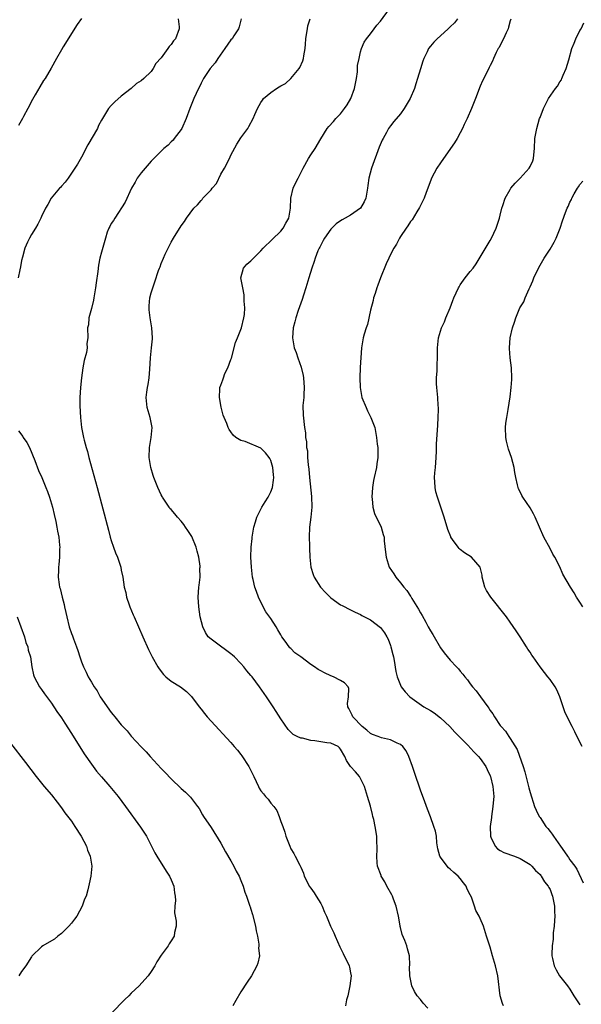
# Model space of a CAD drawing. Units: inches. Extents: x 2571000 to 2574000, y 1503000 to 1506000.
# Drawn here: x 2573461 to 2573573, y 1503101 to 1503299 of the extents above; entities that cross this region are included whole.
import ezdxf

# ---------------------------------------------------------------- set-up
doc = ezdxf.new("R2010")
doc.units = ezdxf.units.IN
doc.header["$MEASUREMENT"] = 0
doc.layers.add('LD25711503_10ft', color=3, linetype='Continuous')

msp = doc.modelspace()

# ---------------------------------------------------------------- linework, layer by layer
at = {"layer": 'LD25711503_10ft'}
for points, elevation in [([(2573557.69, 1503101), (2573557.47, 1503101.47), (2573556.98, 1503103), (2573556.55, 1503107), (2573556.07, 1503109), (2573555.46, 1503111), (2573555, 1503112.76), (2573554.86, 1503113.14), (2573554.28, 1503115), (2573553.63, 1503117), (2573553, 1503118.53), (2573552.78, 1503119), (2573552.09, 1503120.09), (2573551.84, 1503121), (2573551.22, 1503122.78), (2573551, 1503123.28), (2573550.4, 1503124.4), (2573550.16, 1503125), (2573549.64, 1503125.64), (2573549, 1503126.52), (2573548.58, 1503127), (2573547.71, 1503127.71), (2573547, 1503128.43), (2573546.66, 1503128.66), (2573546.37, 1503129), (2573545, 1503130.85), (2573544.91, 1503131), (2573544.52, 1503132.52), (2573544.3, 1503133.7), (2573544.2, 1503135), (2573544.04, 1503136.04), (2573543.72, 1503137), (2573543, 1503138.88), (2573542.45, 1503140.45), (2573541.9, 1503141.9), (2573541, 1503144.23), (2573539.83, 1503147.83), (2573539.43, 1503149), (2573538.71, 1503151), (2573538.16, 1503152.16), (2573537.49, 1503153), (2573537, 1503153.4), (2573536.34, 1503153.66), (2573535, 1503154.36), (2573533.22, 1503154.78), (2573532.56, 1503155), (2573531.42, 1503155.42), (2573531, 1503155.62), (2573530.27, 1503156.27), (2573529.35, 1503157), (2573527.44, 1503159), (2573527.32, 1503159.32), (2573526.65, 1503160.65), (2573526.42, 1503161), (2573526.38, 1503161.62), (2573526.58, 1503163), (2573526.63, 1503164.63), (2573526.5, 1503165), (2573525.79, 1503165.79), (2573525, 1503166.24), (2573523.6, 1503167), (2573523, 1503167.22), (2573521.78, 1503167.78), (2573521, 1503168.17), (2573520.46, 1503168.46), (2573519.73, 1503169), (2573519, 1503169.48), (2573517, 1503171.01), (2573515.82, 1503171.82), (2573515, 1503172.68), (2573514.82, 1503172.82), (2573514.65, 1503173), (2573513.87, 1503174.13), (2573513.21, 1503175), (2573513.13, 1503175.13), (2573513, 1503175.43), (2573512.41, 1503176.41), (2573512.1, 1503177), (2573511, 1503178.67), (2573510, 1503180), (2573509.31, 1503181.31), (2573508.52, 1503183), (2573508.1, 1503184.1), (2573507.79, 1503185), (2573507.46, 1503186.54), (2573507.34, 1503187), (2573507.12, 1503189), (2573507, 1503191), (2573507.03, 1503193), (2573507.23, 1503194.77), (2573507.25, 1503195), (2573507.6, 1503197), (2573507.89, 1503198.11), (2573508.19, 1503199), (2573509.21, 1503201), (2573509.88, 1503202.12), (2573510.44, 1503203), (2573511, 1503204.07), (2573511.31, 1503205), (2573511.56, 1503206.44), (2573511.57, 1503207), (2573511.52, 1503207.52), (2573511.42, 1503209), (2573511, 1503210.38), (2573510.8, 1503210.8), (2573510.68, 1503211), (2573509.94, 1503211.94), (2573509, 1503212.86), (2573505.83, 1503214.17), (2573505, 1503214.39), (2573504, 1503215), (2573503.45, 1503215.45), (2573503, 1503216.17), (2573502.62, 1503216.62), (2573502.44, 1503217), (2573502.16, 1503217.84), (2573501.64, 1503219), (2573501.45, 1503219.45), (2573501.06, 1503221.06), (2573500.69, 1503223), (2573500.77, 1503224.77), (2573500.8, 1503225), (2573501, 1503225.51), (2573501.4, 1503226.6), (2573501.48, 1503227), (2573501.8, 1503227.81), (2573502.35, 1503229), (2573503, 1503230.66), (2573503.09, 1503230.91), (2573503.92, 1503234.08), (2573504.28, 1503235), (2573505, 1503236.68), (2573505.11, 1503237), (2573505.61, 1503239), (2573505.7, 1503239.7), (2573505.77, 1503241), (2573505.65, 1503242.35), (2573505.68, 1503243), (2573505.65, 1503243.65), (2573505.36, 1503245), (2573505.01, 1503247), (2573505.51, 1503249), (2573506.21, 1503249.79), (2573507, 1503250.45), (2573507.49, 1503251), (2573509, 1503252.46), (2573509.47, 1503253), (2573511.26, 1503254.74), (2573513, 1503256.4), (2573513.5, 1503257), (2573514.02, 1503257.98), (2573514.6, 1503259), (2573514.96, 1503261), (2573515.02, 1503263), (2573515.49, 1503265), (2573515.95, 1503266.05), (2573516.48, 1503267), (2573517.5, 1503269), (2573518.57, 1503271), (2573519, 1503271.69), (2573519.87, 1503273), (2573521, 1503274.9), (2573522.29, 1503277), (2573522.62, 1503277.38), (2573523.58, 1503278.42), (2573524.04, 1503279), (2573525, 1503279.91), (2573525.8, 1503281), (2573526.3, 1503281.7), (2573527.03, 1503282.97), (2573527.8, 1503285), (2573527.96, 1503286.04), (2573528.18, 1503287), (2573528.37, 1503288.37), (2573528.41, 1503289.59), (2573528.69, 1503291), (2573529, 1503292.33), (2573529.21, 1503293), (2573529.73, 1503294.27), (2573530.22, 1503295), (2573531, 1503296), (2573531.71, 1503297), (2573532.29, 1503297.71), (2573533, 1503298.54), (2573534.78, 1503301)], 9190), ([(2573492.44, 1503299), (2573492.59, 1503297.41), (2573492.61, 1503297), (2573491.87, 1503295), (2573491.45, 1503294.55), (2573491, 1503293.85), (2573490.6, 1503293.4), (2573490.34, 1503293), (2573489, 1503291.18), (2573487.95, 1503290.05), (2573487.38, 1503289), (2573487, 1503288.43), (2573485.53, 1503287), (2573485, 1503286.55), (2573484.02, 1503285.98), (2573482.98, 1503285), (2573481, 1503283.49), (2573479.68, 1503282.32), (2573479, 1503281.61), (2573478.44, 1503281), (2573477, 1503278.66), (2573476.43, 1503277.57), (2573476.21, 1503277), (2573474.3, 1503273.7), (2573473, 1503271.24), (2573472.2, 1503269.8), (2573471.68, 1503269), (2573470.32, 1503267), (2573469.76, 1503266.24), (2573469, 1503265.41), (2573468.82, 1503265.18), (2573468.63, 1503265), (2573466.92, 1503263), (2573466.25, 1503261.75), (2573465.82, 1503261), (2573465, 1503259.33), (2573464.86, 1503259), (2573464.23, 1503257.77), (2573463.79, 1503257), (2573463, 1503255.72), (2573462.58, 1503255), (2573462.2, 1503254.2), (2573461.66, 1503253), (2573461.16, 1503251.16), (2573461, 1503250.51), (2573460.75, 1503249.25), (2573460.66, 1503248.66), (2573460.31, 1503247)], 9220), ([(2573473, 1503299.05), (2573472.14, 1503297.86), (2573469.34, 1503293.34), (2573469, 1503292.74), (2573467.97, 1503291), (2573466.94, 1503289.06), (2573465.74, 1503287), (2573465.41, 1503286.59), (2573464.64, 1503285.36), (2573463.73, 1503283.73), (2573463.18, 1503282.82), (2573462.27, 1503281), (2573461.39, 1503279.39), (2573461.19, 1503279), (2573460.41, 1503277.59)], 9230), ([(2573505.07, 1503299), (2573504.64, 1503297.36), (2573504.5, 1503297), (2573503.55, 1503295.55), (2573503.21, 1503295), (2573503, 1503294.74), (2573501.8, 1503293), (2573500.35, 1503291), (2573499.82, 1503290.18), (2573498.83, 1503289), (2573497.51, 1503287), (2573497, 1503286.09), (2573496.01, 1503284.01), (2573495.55, 1503283), (2573494.72, 1503281), (2573494.03, 1503279), (2573493.14, 1503277), (2573493, 1503276.76), (2573491.63, 1503275), (2573491.38, 1503274.62), (2573491, 1503274.29), (2573490.37, 1503273.63), (2573489.53, 1503273), (2573487.53, 1503271), (2573487.29, 1503270.71), (2573487, 1503270.45), (2573485, 1503268.11), (2573484.21, 1503267), (2573483.75, 1503266.25), (2573483.05, 1503265), (2573481.81, 1503262.19), (2573479.68, 1503259), (2573479.45, 1503258.55), (2573479, 1503257.9), (2573478.69, 1503257.31), (2573478.51, 1503257), (2573478.19, 1503256.19), (2573477.8, 1503255), (2573477, 1503252.2), (2573476.71, 1503251), (2573476.41, 1503249.59), (2573476.3, 1503248.3), (2573475.96, 1503246.04), (2573475.83, 1503245), (2573475.46, 1503243), (2573475.43, 1503242.57), (2573475, 1503240.87), (2573474.5, 1503239), (2573474.42, 1503237.58), (2573474.2, 1503237), (2573474.3, 1503235), (2573474.12, 1503233.88), (2573474.17, 1503233), (2573474.03, 1503232.03), (2573473.55, 1503230.45), (2573473.28, 1503229), (2573473.01, 1503227), (2573472.8, 1503225), (2573472.68, 1503223), (2573472.67, 1503221.33), (2573472.79, 1503219), (2573473, 1503217), (2573473.35, 1503215.35), (2573473.41, 1503215), (2573473.53, 1503214.47), (2573473.96, 1503213), (2573474.22, 1503212.22), (2573474.51, 1503211), (2573476.19, 1503205), (2573478.42, 1503196.42), (2573478.8, 1503195), (2573479, 1503194.35), (2573479.45, 1503193), (2573479.85, 1503191.85), (2573480.22, 1503191), (2573480.89, 1503189), (2573481, 1503188.39), (2573481.28, 1503187), (2573481.58, 1503185), (2573481.9, 1503183.9), (2573482.06, 1503183), (2573482.59, 1503181.41), (2573482.74, 1503181), (2573483.41, 1503179.41), (2573483.55, 1503179), (2573484.42, 1503177), (2573485.3, 1503175), (2573486.48, 1503172.48), (2573487.21, 1503171), (2573488.31, 1503169), (2573488.57, 1503168.57), (2573489.45, 1503167.45), (2573489.96, 1503167), (2573491, 1503166.15), (2573492.86, 1503165), (2573494.08, 1503164.08), (2573495.07, 1503163.07), (2573496.65, 1503161), (2573497, 1503160.52), (2573497.66, 1503159.66), (2573498.21, 1503159), (2573499, 1503158.09), (2573503, 1503153.8), (2573503.65, 1503153), (2573504.28, 1503152.28), (2573505, 1503151.39), (2573505.16, 1503151.16), (2573506.57, 1503149), (2573506.73, 1503148.73), (2573507.38, 1503147.38), (2573507.58, 1503147), (2573508.51, 1503145), (2573508.68, 1503144.68), (2573509, 1503144.15), (2573509.53, 1503143.53), (2573509.93, 1503143), (2573510.43, 1503142.43), (2573511, 1503141.66), (2573511.6, 1503141), (2573512.17, 1503140.17), (2573512.69, 1503139), (2573513, 1503137.97), (2573513.38, 1503137), (2573513.8, 1503135.8), (2573514.03, 1503135), (2573514.78, 1503133), (2573515, 1503132.52), (2573515.58, 1503131.58), (2573515.9, 1503131), (2573516.82, 1503129.18), (2573516.95, 1503128.95), (2573517, 1503128.82), (2573517.58, 1503127.58), (2573517.66, 1503127), (2573518.17, 1503126.17), (2573518.68, 1503125), (2573519, 1503124.61), (2573519.69, 1503123.69), (2573520.07, 1503123), (2573521, 1503121.51), (2573521.3, 1503121), (2573521.78, 1503119.78), (2573522.18, 1503119), (2573522.99, 1503117), (2573523.62, 1503115.62), (2573523.87, 1503115), (2573524.82, 1503112.82), (2573525, 1503112.54), (2573525.49, 1503111.49), (2573525.7, 1503111), (2573526.15, 1503110.15), (2573526.7, 1503109), (2573526.77, 1503108.77), (2573527, 1503107.6), (2573527.09, 1503107), (2573526.87, 1503105), (2573526.41, 1503103), (2573526.17, 1503102.17), (2573525.99, 1503101)], 9210), ([(2573542.52, 1503100.52), (2573541.55, 1503101.55), (2573541, 1503102.24), (2573540.37, 1503103), (2573539.84, 1503103.84), (2573539.29, 1503105), (2573538.85, 1503107), (2573538.84, 1503108.84), (2573538.87, 1503109.13), (2573538.84, 1503111), (2573538.41, 1503112.41), (2573538.29, 1503113), (2573537.9, 1503114.1), (2573537.32, 1503115.32), (2573537, 1503116.74), (2573536.94, 1503116.94), (2573536.94, 1503117.06), (2573536.61, 1503119), (2573536.17, 1503121), (2573535.63, 1503122.37), (2573535.41, 1503123), (2573535.29, 1503123.29), (2573534.28, 1503125), (2573533.84, 1503125.84), (2573533.16, 1503127), (2573533.12, 1503127.12), (2573532.42, 1503129), (2573532.34, 1503129.66), (2573532.25, 1503131), (2573532.35, 1503132.35), (2573532.34, 1503133), (2573532.29, 1503133.71), (2573532.25, 1503135), (2573531.92, 1503137), (2573531.63, 1503138.37), (2573531.48, 1503139), (2573531.37, 1503139.37), (2573530.96, 1503141.04), (2573530.4, 1503143), (2573529.76, 1503145), (2573529, 1503146.57), (2573528.77, 1503147), (2573527.95, 1503147.95), (2573527, 1503149.02), (2573526.18, 1503150.18), (2573525.81, 1503151), (2573525, 1503152.47), (2573524.78, 1503152.78), (2573524.47, 1503153), (2573523, 1503153.71), (2573522.22, 1503153.78), (2573521, 1503153.95), (2573519.84, 1503154.16), (2573519, 1503154.23), (2573517.32, 1503154.68), (2573517, 1503154.71), (2573516.31, 1503155), (2573515.45, 1503155.45), (2573514.46, 1503156.46), (2573513, 1503158.6), (2573512.06, 1503160.06), (2573511.49, 1503161), (2573510.16, 1503163), (2573509.64, 1503163.64), (2573508.74, 1503165), (2573508, 1503166), (2573507.23, 1503167), (2573507, 1503167.28), (2573506.18, 1503168.18), (2573505.61, 1503169), (2573505, 1503169.66), (2573503.7, 1503171), (2573503.34, 1503171.34), (2573503, 1503171.63), (2573502.18, 1503172.18), (2573500.65, 1503173.35), (2573499, 1503174.54), (2573498.44, 1503175), (2573497.86, 1503175.86), (2573497.34, 1503177), (2573496.82, 1503179), (2573496.53, 1503181), (2573496.43, 1503183), (2573496.57, 1503185), (2573496.63, 1503185.37), (2573496.8, 1503187), (2573496.78, 1503188.78), (2573496.81, 1503189), (2573496.8, 1503189.2), (2573496.53, 1503191), (2573496.2, 1503192.2), (2573496.01, 1503193), (2573495.13, 1503195.14), (2573494.37, 1503196.37), (2573493.91, 1503197), (2573493.55, 1503197.55), (2573493, 1503198.2), (2573492.25, 1503199), (2573491.71, 1503199.71), (2573491, 1503200.55), (2573490.77, 1503200.77), (2573490.58, 1503201), (2573489.26, 1503203), (2573489.18, 1503203.18), (2573489, 1503203.5), (2573488.33, 1503205), (2573487.54, 1503207), (2573487.4, 1503207.4), (2573486.93, 1503209), (2573486.62, 1503211), (2573486.65, 1503213), (2573487.02, 1503215), (2573487.21, 1503217), (2573486.82, 1503219), (2573486.21, 1503221), (2573486.01, 1503223), (2573486.12, 1503224.12), (2573486.25, 1503225), (2573486.37, 1503225.63), (2573486.58, 1503227), (2573486.74, 1503228.74), (2573486.86, 1503231), (2573487.06, 1503233), (2573487.23, 1503234.77), (2573487.23, 1503235), (2573487.13, 1503237), (2573486.79, 1503239), (2573486.62, 1503240.62), (2573486.56, 1503241), (2573486.58, 1503241.42), (2573486.74, 1503243), (2573487, 1503244), (2573487.3, 1503245), (2573487.76, 1503246.24), (2573488.47, 1503248.47), (2573488.67, 1503249), (2573488.78, 1503249.22), (2573489, 1503249.88), (2573489.44, 1503251), (2573489.78, 1503251.78), (2573490.37, 1503253), (2573490.6, 1503253.4), (2573491, 1503254.21), (2573491.47, 1503255), (2573493, 1503257.44), (2573493.68, 1503258.32), (2573494.09, 1503259), (2573495.54, 1503261), (2573496.31, 1503261.69), (2573497, 1503262.57), (2573497.23, 1503262.77), (2573497.37, 1503263), (2573499, 1503264.7), (2573499.24, 1503265), (2573500.07, 1503265.93), (2573501, 1503267.84), (2573501.67, 1503269), (2573502.69, 1503271), (2573503, 1503271.64), (2573504.17, 1503273.83), (2573505, 1503275.12), (2573506.36, 1503277), (2573506.6, 1503277.4), (2573507.48, 1503279), (2573507.8, 1503279.8), (2573508.33, 1503281), (2573509, 1503282.17), (2573509.32, 1503282.68), (2573509.54, 1503283), (2573511, 1503284.21), (2573512.13, 1503285), (2573512.68, 1503285.32), (2573513, 1503285.54), (2573513.97, 1503286.03), (2573515.01, 1503286.99), (2573516.67, 1503289), (2573516.8, 1503289.2), (2573517.44, 1503290.56), (2573517.53, 1503291), (2573517.59, 1503291.59), (2573517.86, 1503293), (2573517.92, 1503293.92), (2573518.02, 1503295), (2573518.21, 1503296.21), (2573518.32, 1503297), (2573518.45, 1503297.55), (2573518.88, 1503299)], 9200), ([(2573548.47, 1503299), (2573547.83, 1503298.17), (2573547, 1503297.35), (2573546.56, 1503297), (2573545, 1503295.55), (2573544.34, 1503295), (2573543.69, 1503294.31), (2573543, 1503293.5), (2573542.64, 1503293), (2573542.34, 1503292.34), (2573541.7, 1503291), (2573541.51, 1503290.49), (2573541, 1503288.92), (2573540.45, 1503287), (2573540.08, 1503285.92), (2573539.8, 1503285), (2573538.94, 1503283), (2573537.74, 1503281), (2573537, 1503279.94), (2573535.64, 1503278.36), (2573535, 1503277.55), (2573534.61, 1503277), (2573534.17, 1503276.17), (2573533.5, 1503275), (2573533.34, 1503274.66), (2573532.76, 1503273.24), (2573531.18, 1503269), (2573530.63, 1503267), (2573530.44, 1503265.56), (2573530.38, 1503265), (2573530.04, 1503263), (2573529.72, 1503262.28), (2573529.01, 1503261), (2573527, 1503259.6), (2573525.93, 1503259), (2573525.32, 1503258.68), (2573525, 1503258.45), (2573524.11, 1503257.89), (2573523.2, 1503257), (2573523, 1503256.76), (2573521.77, 1503255), (2573521.51, 1503254.49), (2573521, 1503253.6), (2573520.81, 1503253.19), (2573520.7, 1503253), (2573520.45, 1503252.45), (2573519.86, 1503251), (2573519.67, 1503250.33), (2573519.19, 1503249), (2573518.64, 1503247), (2573518.05, 1503245), (2573517.55, 1503243.55), (2573517.29, 1503242.71), (2573516.77, 1503241.23), (2573516.5, 1503240.5), (2573516.01, 1503239), (2573515.83, 1503238.17), (2573515.51, 1503237), (2573515.35, 1503235), (2573515.41, 1503234.59), (2573515.68, 1503233), (2573516.05, 1503232.05), (2573516.38, 1503231), (2573517.08, 1503229.08), (2573517.45, 1503227.45), (2573517.53, 1503227), (2573517.7, 1503225), (2573517.6, 1503223.6), (2573517.62, 1503223), (2573517.44, 1503221.44), (2573517.47, 1503219.47), (2573517.78, 1503217), (2573517.94, 1503215.94), (2573517.95, 1503215), (2573518.16, 1503214.16), (2573518.15, 1503213), (2573518.32, 1503212.32), (2573518.38, 1503211), (2573518.49, 1503209.51), (2573518.63, 1503208.63), (2573518.77, 1503207), (2573519.18, 1503203.18), (2573519.2, 1503201), (2573519.01, 1503198.99), (2573518.75, 1503197), (2573518.67, 1503195), (2573518.72, 1503193.28), (2573518.78, 1503192.78), (2573518.84, 1503191), (2573519.02, 1503189), (2573519.49, 1503187.49), (2573519.72, 1503187), (2573520.98, 1503185), (2573521.94, 1503183.94), (2573523, 1503182.81), (2573525, 1503181.44), (2573525.28, 1503181.28), (2573527, 1503180.44), (2573527.94, 1503179.94), (2573529, 1503179.47), (2573529.27, 1503179.27), (2573531, 1503178.41), (2573533, 1503176.9), (2573533.8, 1503175.8), (2573534.27, 1503175), (2573534.53, 1503174.53), (2573535, 1503173.27), (2573535.09, 1503173), (2573535.46, 1503171.46), (2573535.58, 1503171), (2573535.74, 1503170.26), (2573536.09, 1503168.09), (2573536.36, 1503167), (2573537, 1503165.34), (2573537.17, 1503165), (2573537.96, 1503163.96), (2573538.86, 1503163), (2573541.68, 1503161), (2573543, 1503160.22), (2573543.74, 1503159.74), (2573545, 1503158.78), (2573546.92, 1503157), (2573547.92, 1503155.92), (2573549, 1503154.79), (2573550.76, 1503153), (2573550.87, 1503152.87), (2573551, 1503152.75), (2573551.82, 1503151.82), (2573552.68, 1503151), (2573553, 1503150.61), (2573554.11, 1503149), (2573554.38, 1503148.38), (2573555, 1503147.12), (2573555.05, 1503147), (2573555.52, 1503145), (2573555.7, 1503143), (2573555.63, 1503142.37), (2573555.53, 1503141), (2573555.23, 1503139), (2573555.23, 1503138.77), (2573554.99, 1503136.99), (2573555.04, 1503135.04), (2573555.16, 1503134.84), (2573556, 1503133), (2573556.47, 1503132.47), (2573557, 1503132.15), (2573557.75, 1503131.75), (2573559.89, 1503131), (2573561, 1503130.56), (2573563, 1503129.36), (2573563.38, 1503129), (2573564.11, 1503128.11), (2573565, 1503127.35), (2573565.13, 1503127.13), (2573565.25, 1503127), (2573565.89, 1503125.89), (2573566.64, 1503125), (2573566.76, 1503124.76), (2573567, 1503124.35), (2573567.34, 1503123.34), (2573567.49, 1503123), (2573567.87, 1503121), (2573567.92, 1503119.92), (2573567.94, 1503119), (2573567.89, 1503118.11), (2573567.81, 1503117), (2573567.63, 1503115.63), (2573567.61, 1503115), (2573567.61, 1503114.39), (2573567.4, 1503113), (2573567.34, 1503111.34), (2573567.37, 1503111), (2573567.5, 1503110.5), (2573567.82, 1503109), (2573568.2, 1503108.2), (2573568.92, 1503107), (2573570.51, 1503105), (2573571, 1503104.32), (2573571.8, 1503103), (2573573, 1503101.22)], 9180), ([(2573559.11, 1503298.89), (2573559, 1503298.56), (2573558.69, 1503297.31), (2573558.59, 1503297), (2573558.2, 1503296.2), (2573557.7, 1503295), (2573557, 1503293.72), (2573556.77, 1503293.23), (2573556.62, 1503293), (2573556.22, 1503292.22), (2573555.67, 1503291), (2573555.48, 1503290.52), (2573555, 1503289.65), (2573554.8, 1503289.2), (2573554.36, 1503288.36), (2573553.46, 1503286.54), (2573553, 1503285.5), (2573552.07, 1503283), (2573551.24, 1503281), (2573550.36, 1503279), (2573549.79, 1503277.79), (2573549.45, 1503277), (2573549, 1503276.1), (2573548.35, 1503275), (2573547.87, 1503274.13), (2573545.61, 1503271), (2573545, 1503270.13), (2573544.28, 1503269), (2573543.24, 1503267), (2573543.17, 1503266.83), (2573542.49, 1503265), (2573542.14, 1503264.14), (2573541.73, 1503263), (2573540.84, 1503261.16), (2573540.25, 1503260.25), (2573539.32, 1503258.68), (2573539, 1503258.33), (2573538.51, 1503257.49), (2573538.14, 1503257), (2573537, 1503255.32), (2573536.8, 1503255), (2573536.19, 1503253.81), (2573535.66, 1503253), (2573535, 1503251.72), (2573534.66, 1503251), (2573534.15, 1503249.85), (2573533, 1503247.02), (2573532.47, 1503245.53), (2573532.26, 1503245), (2573531.9, 1503243.9), (2573531.62, 1503243), (2573531.51, 1503242.49), (2573531, 1503240.55), (2573530.36, 1503237.64), (2573530.14, 1503237), (2573529.72, 1503235.72), (2573529.54, 1503235), (2573529.17, 1503233), (2573528.94, 1503229.06), (2573528.86, 1503227), (2573528.91, 1503225), (2573529.28, 1503223), (2573530.09, 1503221), (2573530.37, 1503220.37), (2573531.04, 1503219), (2573531.83, 1503217), (2573532.2, 1503215), (2573532.33, 1503213.67), (2573532.44, 1503213), (2573532.49, 1503212.49), (2573532.49, 1503211), (2573532.29, 1503209.71), (2573532.21, 1503209), (2573531.74, 1503207), (2573531.62, 1503206.38), (2573531.39, 1503205), (2573531.26, 1503203), (2573531.31, 1503202.69), (2573531.44, 1503201), (2573531.78, 1503199.78), (2573533.14, 1503197), (2573533.56, 1503195.56), (2573533.7, 1503195), (2573533.75, 1503194.25), (2573534.01, 1503192.01), (2573534.1, 1503191), (2573534.35, 1503190.35), (2573534.75, 1503189), (2573535.68, 1503187.68), (2573536.04, 1503187), (2573537, 1503185.88), (2573537.66, 1503185), (2573538.28, 1503184.28), (2573539, 1503183.17), (2573539.08, 1503183.08), (2573539.28, 1503182.72), (2573540.59, 1503180.59), (2573541, 1503179.81), (2573541.32, 1503179.32), (2573542.06, 1503177.94), (2573542.59, 1503177), (2573543, 1503176.2), (2573543.47, 1503175.47), (2573545, 1503172.78), (2573545.78, 1503171.78), (2573547, 1503170.31), (2573548.21, 1503169), (2573548.61, 1503168.61), (2573549, 1503168.12), (2573549.52, 1503167.52), (2573549.9, 1503167), (2573550.42, 1503166.42), (2573551, 1503165.61), (2573551.48, 1503165), (2573552.2, 1503164.2), (2573553.04, 1503162.96), (2573554.51, 1503161), (2573554.73, 1503160.73), (2573555, 1503160.26), (2573555.55, 1503159.55), (2573555.84, 1503159), (2573557, 1503157.26), (2573557.12, 1503157.12), (2573557.18, 1503157), (2573558.07, 1503156.07), (2573558.71, 1503155), (2573559, 1503154.61), (2573560.39, 1503152.39), (2573561.58, 1503149), (2573561.94, 1503147.94), (2573562.71, 1503145), (2573562.75, 1503144.75), (2573563, 1503143.78), (2573563.87, 1503141), (2573564.22, 1503140.22), (2573564.82, 1503139), (2573565, 1503138.77), (2573566.17, 1503137), (2573566.57, 1503136.57), (2573567, 1503135.97), (2573567.44, 1503135.44), (2573567.68, 1503135), (2573569.09, 1503133), (2573569.91, 1503131.91), (2573570.52, 1503131), (2573570.72, 1503130.72), (2573571, 1503130.28), (2573571.96, 1503129), (2573572.38, 1503128.38), (2573573.64, 1503125.64)], 9170), ([(2573573.44, 1503153), (2573573, 1503153.9), (2573571.97, 1503155.97), (2573571.41, 1503157), (2573570.42, 1503159), (2573569.99, 1503159.99), (2573568.95, 1503163), (2573568.36, 1503164.36), (2573568.02, 1503165), (2573567, 1503166.43), (2573566.58, 1503167), (2573565.87, 1503167.87), (2573565, 1503169), (2573563.59, 1503171), (2573563.37, 1503171.37), (2573563, 1503171.91), (2573562.57, 1503172.57), (2573562.27, 1503173), (2573561.01, 1503174.99), (2573560.24, 1503176.24), (2573559, 1503177.98), (2573558.25, 1503179), (2573555.1, 1503183), (2573554.29, 1503184.29), (2573553.92, 1503185), (2573553.4, 1503187), (2573553.36, 1503187.36), (2573553, 1503189), (2573551.28, 1503191), (2573549.87, 1503191.87), (2573549, 1503192.55), (2573548.75, 1503192.75), (2573548.55, 1503193), (2573547.45, 1503194.55), (2573547.1, 1503195), (2573547.07, 1503195.07), (2573546.53, 1503196.53), (2573545.78, 1503199), (2573545.59, 1503199.59), (2573545.12, 1503201), (2573544.42, 1503203), (2573544.11, 1503204.11), (2573543.93, 1503205), (2573543.92, 1503206.08), (2573543.85, 1503207), (2573543.9, 1503207.9), (2573544.01, 1503209), (2573544.17, 1503211), (2573544.24, 1503212.24), (2573544.26, 1503213.74), (2573544.46, 1503216.46), (2573544.5, 1503217.5), (2573544.59, 1503219), (2573544.63, 1503220.63), (2573544.63, 1503221), (2573544.58, 1503221.42), (2573544.51, 1503223), (2573544.39, 1503224.39), (2573544.28, 1503225), (2573544.21, 1503225.79), (2573544.21, 1503227), (2573544.35, 1503228.35), (2573544.37, 1503229.63), (2573544.46, 1503231), (2573544.45, 1503233), (2573544.64, 1503235), (2573545.24, 1503237), (2573545.82, 1503238.18), (2573546.12, 1503239), (2573546.97, 1503241.03), (2573547.52, 1503242.48), (2573547.7, 1503243), (2573548.62, 1503245), (2573548.75, 1503245.25), (2573549, 1503245.64), (2573550, 1503247), (2573551, 1503248.31), (2573551.57, 1503249), (2573552.19, 1503249.81), (2573553, 1503251.16), (2573555, 1503254.54), (2573555.24, 1503255), (2573556.17, 1503257), (2573556.39, 1503257.61), (2573556.84, 1503259), (2573557, 1503259.61), (2573557.32, 1503261), (2573557.51, 1503261.51), (2573557.97, 1503263), (2573559, 1503264.77), (2573559.16, 1503265), (2573559.98, 1503266.02), (2573560.99, 1503267), (2573562.82, 1503269), (2573563, 1503269.36), (2573563.52, 1503270.48), (2573563.69, 1503271), (2573563.73, 1503271.73), (2573563.86, 1503273), (2573563.96, 1503275), (2573564.33, 1503277), (2573564.92, 1503279), (2573565, 1503279.21), (2573565.68, 1503281), (2573566.71, 1503283), (2573568.1, 1503285), (2573568.51, 1503285.49), (2573569, 1503286.33), (2573569.28, 1503286.72), (2573569.4, 1503287), (2573569.65, 1503287.65), (2573570.26, 1503289), (2573570.74, 1503290.74), (2573571.4, 1503293), (2573571.87, 1503294.13), (2573572.19, 1503295), (2573573, 1503296.61), (2573573.22, 1503297), (2573573.8, 1503298.2)], 9160), ([(2573573.61, 1503181), (2573573, 1503181.98), (2573572.31, 1503183), (2573571.84, 1503183.84), (2573571.08, 1503185), (2573569.58, 1503187.58), (2573568.96, 1503189.04), (2573567.98, 1503191), (2573567.58, 1503191.58), (2573567, 1503192.76), (2573565.74, 1503195), (2573564.03, 1503199), (2573563.71, 1503199.71), (2573563, 1503200.88), (2573561.55, 1503203), (2573561.35, 1503203.35), (2573561, 1503204.13), (2573560.7, 1503204.7), (2573560.59, 1503205), (2573560.5, 1503205.5), (2573560.12, 1503207), (2573559.96, 1503207.96), (2573559.8, 1503209), (2573559.28, 1503211), (2573558.67, 1503212.67), (2573558.27, 1503214.27), (2573558.14, 1503215), (2573558.06, 1503217), (2573558.14, 1503217.86), (2573558.31, 1503219), (2573558.61, 1503220.61), (2573559, 1503223.16), (2573559.22, 1503225), (2573559.36, 1503226.64), (2573559.37, 1503227), (2573559.28, 1503229), (2573559.02, 1503230.98), (2573558.86, 1503232.86), (2573558.85, 1503233), (2573559, 1503235), (2573559.48, 1503237), (2573559.87, 1503238.13), (2573560.14, 1503239), (2573560.97, 1503241), (2573561.76, 1503242.24), (2573562.03, 1503243), (2573562.81, 1503244.81), (2573562.94, 1503245.06), (2573563, 1503245.25), (2573563.56, 1503246.44), (2573563.78, 1503247), (2573564.69, 1503249), (2573565, 1503249.56), (2573565.84, 1503251), (2573567, 1503252.75), (2573567.82, 1503254.18), (2573568.22, 1503255), (2573569.06, 1503257), (2573569.53, 1503258.47), (2573570.11, 1503260.11), (2573570.44, 1503261), (2573570.64, 1503261.36), (2573571, 1503262.2), (2573571.29, 1503262.71), (2573571.4, 1503263), (2573571.85, 1503263.85), (2573572.53, 1503265), (2573572.72, 1503265.28), (2573573, 1503265.77), (2573573.56, 1503266.44)], 9150), ([(2573460.37, 1503216.37), (2573461.22, 1503215.22), (2573461.34, 1503215), (2573462.03, 1503214.03), (2573462.57, 1503213), (2573463.64, 1503210.36), (2573464.39, 1503208.39), (2573465.04, 1503207), (2573465.87, 1503205), (2573466.19, 1503204.19), (2573466.59, 1503203), (2573467, 1503201.68), (2573467.19, 1503201), (2573467.55, 1503199.55), (2573467.87, 1503198.13), (2573468.1, 1503197), (2573468.2, 1503196.2), (2573468.44, 1503195), (2573468.63, 1503193.37), (2573468.64, 1503193), (2573468.59, 1503192.58), (2573468.6, 1503191), (2573468.47, 1503189.53), (2573468.39, 1503189), (2573468.38, 1503188.38), (2573468.32, 1503187), (2573468.51, 1503185.49), (2573468.6, 1503185), (2573468.71, 1503184.71), (2573469.12, 1503183), (2573469.53, 1503181.53), (2573469.63, 1503181), (2573469.9, 1503179.9), (2573470.07, 1503179), (2573470.56, 1503177), (2573471, 1503175.7), (2573471.2, 1503175.2), (2573471.4, 1503174.6), (2573472.04, 1503173), (2573472.29, 1503172.29), (2573472.68, 1503171), (2573473, 1503170.03), (2573473.4, 1503169), (2573473.95, 1503167.95), (2573474.37, 1503167), (2573475, 1503165.9), (2573475.54, 1503165), (2573476.15, 1503164.15), (2573476.79, 1503163), (2573479, 1503159.85), (2573479.4, 1503159.4), (2573479.68, 1503159), (2573481, 1503157.34), (2573482.15, 1503156.15), (2573483, 1503155.11), (2573485, 1503152.92), (2573485.96, 1503151.96), (2573486.76, 1503151), (2573489, 1503148.6), (2573489.81, 1503147.81), (2573491, 1503146.53), (2573493, 1503144.62), (2573493.88, 1503143.88), (2573494.88, 1503142.88), (2573496.32, 1503141), (2573496.59, 1503140.59), (2573497.31, 1503139.31), (2573497.51, 1503139), (2573499, 1503136.79), (2573501, 1503133.63), (2573501.9, 1503131.9), (2573503, 1503130.1), (2573503.6, 1503129), (2573504.02, 1503128.02), (2573504.65, 1503127), (2573505, 1503126.17), (2573505.44, 1503125), (2573505.77, 1503123.77), (2573506.09, 1503123), (2573506.78, 1503121), (2573506.85, 1503120.85), (2573507, 1503120.4), (2573507.31, 1503119.31), (2573507.92, 1503117), (2573508.07, 1503116.07), (2573508.33, 1503115), (2573508.62, 1503113.38), (2573508.61, 1503113), (2573508.54, 1503112.54), (2573508.69, 1503111), (2573508.42, 1503109.58), (2573508.19, 1503109), (2573507.09, 1503107), (2573506.28, 1503105.72), (2573505, 1503103.78), (2573503.96, 1503102.04), (2573503.36, 1503101)], 9220), ([(2573460.14, 1503179), (2573460.86, 1503177), (2573461.56, 1503175), (2573461.88, 1503173.88), (2573462.24, 1503173), (2573462.34, 1503172.34), (2573462.76, 1503171), (2573463.05, 1503169), (2573463.41, 1503167.41), (2573463.53, 1503167), (2573464.6, 1503165), (2573465, 1503164.46), (2573465.58, 1503163.58), (2573467, 1503161.68), (2573468.07, 1503160.07), (2573469, 1503158.75), (2573469.67, 1503157.67), (2573471, 1503155.62), (2573473.56, 1503151.56), (2573475, 1503149.44), (2573476.06, 1503148.06), (2573477, 1503146.95), (2573478.7, 1503145), (2573480.36, 1503143), (2573481.86, 1503141), (2573484.83, 1503136.83), (2573485.64, 1503135.64), (2573486.03, 1503135), (2573486.38, 1503134.38), (2573487.72, 1503131.72), (2573488.12, 1503131), (2573490, 1503128), (2573490.66, 1503127), (2573491, 1503126.27), (2573491.51, 1503125), (2573491.66, 1503123.66), (2573491.79, 1503123), (2573491.85, 1503122.15), (2573491.75, 1503121), (2573491.66, 1503119.66), (2573492.03, 1503117.97), (2573491.98, 1503117), (2573491.69, 1503115.69), (2573491.63, 1503115), (2573491, 1503114.05), (2573490.59, 1503113.41), (2573490.37, 1503113), (2573489, 1503111.15), (2573488.16, 1503109.84), (2573487.7, 1503109), (2573487, 1503107.91), (2573486.36, 1503107), (2573485.7, 1503106.3), (2573484.56, 1503105), (2573483, 1503103.51), (2573482.49, 1503103), (2573481.72, 1503102.28), (2573481, 1503101.56), (2573478.6, 1503099)], 9230), ([(2573457.45, 1503155.45), (2573460.87, 1503151), (2573461.78, 1503149.78), (2573463.93, 1503147), (2573465.56, 1503145), (2573467, 1503143.31), (2573468.13, 1503141.87), (2573469, 1503140.72), (2573469.7, 1503139.7), (2573471, 1503138.01), (2573471.7, 1503137), (2573472.97, 1503135), (2573474.02, 1503133), (2573474.25, 1503132.25), (2573474.78, 1503131), (2573475.06, 1503129), (2573474.86, 1503127), (2573474.56, 1503125.44), (2573474.28, 1503124.28), (2573473.93, 1503123), (2573473.64, 1503122.36), (2573473.16, 1503121), (2573472.05, 1503119), (2573471.62, 1503118.38), (2573471, 1503117.58), (2573470.48, 1503117), (2573469, 1503115.53), (2573468.26, 1503115), (2573467.6, 1503114.4), (2573467, 1503114.01), (2573465.24, 1503113), (2573465, 1503112.82), (2573463.07, 1503110.93), (2573463, 1503110.84), (2573461.82, 1503109), (2573461, 1503107.9), (2573460.44, 1503107)], 9240)]:
    msp.add_lwpolyline(points, dxfattribs=dict(at, elevation=elevation))

doc.saveas('drawing.dxf')
